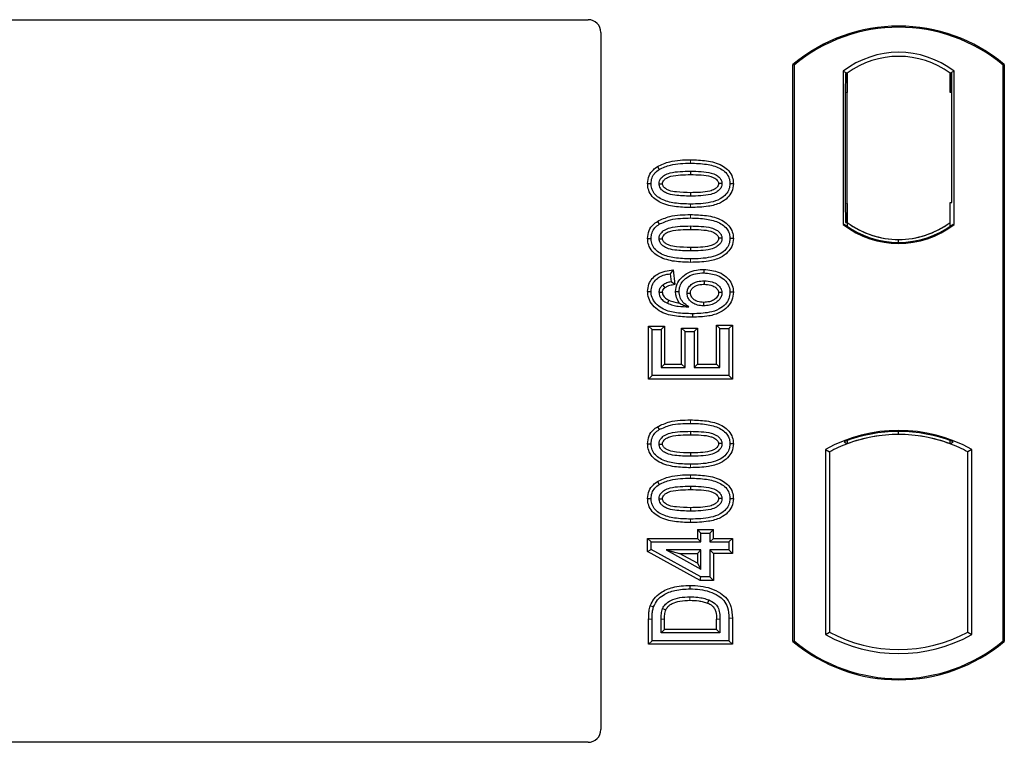
# Model space of a CAD drawing. Units: millimetres. Extents: x 0 to 420, y 0 to 297.
# Drawn here: x 139 to 149, y 176 to 183 of the extents above; entities that cross this region are included whole.
import ezdxf

# ---------------------------------------------------------------- set-up
doc = ezdxf.new("R2010")
doc.units = ezdxf.units.MM

msp = doc.modelspace()

# ---------------------------------------------------------------- linework, layer by layer
at = {"color": 7, "linetype": 'Continuous', "lineweight": 25}
for p, q in [((128.13804, 183.29989), (144.70767, 183.29989)), ((144.83971, 183.16786), (144.83971, 175.91545)), ((146.83971, 176.83323), (146.83971, 182.83323)), ((146.85135, 182.82778), (146.83971, 182.83323)), ((146.85135, 182.82778), (146.85135, 176.83867)), ((147.36219, 182.76371), (147.36219, 181.16941)), ((147.36219, 182.76371), (147.40409, 182.74284)), ((148.51722, 182.76371), (148.47533, 182.74284)), ((148.51722, 181.16941), (148.51722, 182.76371)), ((149.02807, 182.82778), (149.03971, 182.83323)), ((149.02807, 176.83867), (149.02807, 182.82778)), ((149.03971, 182.83323), (149.03971, 176.83323)), ((147.4006, 182.74259), (147.38781, 182.7417)), ((147.40409, 182.74284), (147.40409, 182.54332)), ((148.47533, 182.54284), (148.47533, 182.74284)), ((148.49162, 182.74284), (148.47882, 182.74284)), ((147.38433, 182.54194), (147.38433, 181.39106)), ((147.40409, 181.38968), (147.40409, 182.54332)), ((148.49511, 181.39989), (148.49511, 182.54284)), ((145.42801, 181.77258), (145.44707, 181.74234)), ((145.77304, 181.72448), (145.77304, 181.68875)), ((147.40409, 181.38968), (147.40409, 181.19028)), ((148.47533, 181.19028), (148.47533, 181.39989)), ((148.47533, 181.39989), (148.49511, 181.39989)), ((145.42801, 181.20219), (145.44707, 181.17195)), ((145.77304, 181.15409), (145.77304, 181.11836)), ((147.36219, 181.16941), (147.37267, 181.17457)), ((147.38781, 181.19131), (147.4006, 181.19041)), ((147.40409, 181.19028), (147.40409, 181.15161)), ((148.47533, 181.15161), (148.47533, 181.19028)), ((148.50675, 181.17457), (148.51722, 181.16941)), ((147.93971, 180.98285), (147.93971, 181.01411)), ((145.59108, 180.69628), (145.56005, 180.65643)), ((145.56005, 180.65643), (145.57044, 180.57331)), ((145.59108, 180.69628), (145.61, 180.54489)), ((145.91207, 180.70256), (145.912, 180.66682)), ((145.61, 180.54489), (145.57044, 180.57331)), ((145.3269, 180.4723), (145.36265, 180.4725)), ((145.61781, 180.47193), (145.65356, 180.47201)), ((146.21918, 180.46514), (146.18343, 180.46503)), ((145.33731, 180.11138), (145.37304, 180.07565)), ((145.33731, 179.562), (145.33731, 180.11138)), ((145.33731, 180.11138), (145.50227, 180.11138)), ((145.50227, 180.11138), (145.46655, 180.07565)), ((145.50227, 180.11138), (145.50227, 179.71657)), ((146.07953, 180.08604), (146.04381, 180.12177)), ((146.04381, 179.71657), (146.04381, 180.12177)), ((146.04381, 180.12177), (146.20877, 180.12177)), ((146.20877, 180.12177), (146.17304, 180.08604)), ((146.20877, 180.12177), (146.20877, 179.562)), ((145.37304, 179.59773), (145.37304, 180.07565)), ((145.37304, 180.07565), (145.46655, 180.07565)), ((145.46655, 180.07565), (145.46655, 179.68085)), ((145.68017, 180.0906), (145.7159, 180.05487)), ((145.68017, 180.0906), (145.84513, 180.0906)), ((145.68017, 179.71657), (145.68017, 180.0906)), ((145.7159, 180.05487), (145.8094, 180.05487)), ((145.7159, 179.68085), (145.7159, 180.05487)), ((145.84513, 180.0906), (145.8094, 180.05487)), ((145.8094, 180.05487), (145.8094, 179.68085)), ((145.84513, 180.0906), (145.84513, 179.71657)), ((146.07953, 179.68085), (146.07953, 180.08604)), ((146.07953, 180.08604), (146.17304, 180.08604)), ((146.17304, 180.08604), (146.17304, 179.59773)), ((145.50227, 179.71657), (145.46655, 179.68085)), ((145.50227, 179.71657), (145.68017, 179.71657)), ((145.68017, 179.71657), (145.7159, 179.68085)), ((145.84513, 179.71657), (145.8094, 179.68085)), ((145.84513, 179.71657), (146.04381, 179.71657)), ((146.04381, 179.71657), (146.07953, 179.68085)), ((145.33731, 179.562), (145.37304, 179.59773)), ((146.17304, 179.59773), (145.37304, 179.59773)), ((145.46655, 179.68085), (145.7159, 179.68085)), ((145.8094, 179.68085), (146.07953, 179.68085)), ((146.20877, 179.562), (146.17304, 179.59773)), ((146.20877, 179.562), (145.33731, 179.562)), ((145.42801, 179.06609), (145.44707, 179.03585)), ((145.77304, 179.01799), (145.77304, 178.98226)), ((147.93971, 178.98568), (147.93971, 179.01693)), ((147.37267, 178.90972), (147.40409, 178.88814)), ((147.40409, 178.92165), (147.40409, 178.88814)), ((148.47533, 178.88814), (148.47533, 178.92165)), ((148.47533, 178.88814), (148.50675, 178.90972)), ((147.17886, 178.82981), (147.17886, 176.90331)), ((147.17886, 178.82981), (147.22075, 178.80497)), ((147.22075, 178.80497), (147.22075, 176.92815)), ((148.70056, 178.82981), (148.65866, 178.80497)), ((148.65866, 176.92815), (148.65866, 178.80497)), ((148.70056, 176.90331), (148.70056, 178.82981)), ((145.42801, 178.4957), (145.44707, 178.46546)), ((145.77304, 178.4476), (145.77304, 178.41187)), ((145.84641, 177.99605), (145.88213, 177.96033)), ((145.84641, 177.99605), (145.84641, 177.90255)), ((145.84641, 177.99605), (146.01137, 177.99605)), ((145.88213, 177.86682), (145.88213, 177.96033)), ((145.88213, 177.96033), (145.97564, 177.96033)), ((145.97564, 177.96033), (146.01137, 177.99605)), ((145.97564, 177.96033), (145.97564, 177.86682)), ((146.01137, 177.90255), (146.01137, 177.99605)), ((145.32693, 177.90255), (145.36265, 177.86682)), ((145.32693, 177.76727), (145.32693, 177.90255)), ((145.32693, 177.90255), (145.84641, 177.90255)), ((145.36265, 177.78841), (145.36265, 177.86682)), ((145.36265, 177.86682), (145.88213, 177.86682)), ((145.88213, 177.86682), (145.84641, 177.90255)), ((146.01137, 177.90255), (145.97564, 177.86682)), ((145.97564, 177.86682), (146.17304, 177.86682)), ((146.01137, 177.90255), (146.20877, 177.90255)), ((146.20877, 177.90255), (146.17304, 177.86682)), ((146.17304, 177.86682), (146.17304, 177.7837)), ((146.20877, 177.90255), (146.20877, 177.74798)), ((145.32693, 177.76727), (145.36265, 177.78841)), ((145.87297, 177.46746), (145.32693, 177.76727)), ((145.88213, 177.50318), (145.36265, 177.78841)), ((145.52061, 177.7837), (145.88213, 177.58516)), ((145.52061, 177.7837), (145.65988, 177.74798)), ((145.88213, 177.7837), (145.52061, 177.7837)), ((145.84641, 177.64554), (145.65988, 177.74798)), ((145.65988, 177.74798), (145.84641, 177.74798)), ((145.84641, 177.74798), (145.88213, 177.7837)), ((145.84641, 177.74798), (145.84641, 177.64554)), ((145.88213, 177.58516), (145.88213, 177.7837)), ((145.97564, 177.7837), (145.97564, 177.50318)), ((146.01137, 177.74798), (145.97564, 177.7837)), ((146.17304, 177.7837), (145.97564, 177.7837)), ((146.01137, 177.74798), (146.01137, 177.46746)), ((146.20877, 177.74798), (146.01137, 177.74798)), ((146.20877, 177.74798), (146.17304, 177.7837)), ((145.84641, 177.64554), (145.88213, 177.58516)), ((145.87297, 177.46746), (145.88213, 177.50318)), ((146.01137, 177.46746), (145.87297, 177.46746)), ((145.97564, 177.50318), (145.88213, 177.50318)), ((146.01137, 177.46746), (145.97564, 177.50318)), ((145.33731, 176.80356), (145.33731, 177.06476)), ((145.37304, 176.83929), (145.37304, 177.06477)), ((145.46655, 176.9224), (145.46655, 177.06283)), ((145.50227, 176.95813), (145.50227, 177.06257)), ((146.04381, 176.95813), (146.04381, 177.06485)), ((146.07953, 177.0651), (146.07953, 176.9224)), ((146.17304, 177.07516), (146.17304, 176.83929)), ((146.20877, 177.07546), (146.20877, 176.80356)), ((145.46655, 176.9224), (145.50227, 176.95813)), ((146.07953, 176.9224), (145.46655, 176.9224)), ((146.04381, 176.95813), (145.50227, 176.95813)), ((146.04381, 176.95813), (146.07953, 176.9224)), ((147.17886, 176.90331), (147.22075, 176.92815)), ((148.65866, 176.92815), (148.70056, 176.90331)), ((145.33731, 176.80356), (145.37304, 176.83929)), ((146.17304, 176.83929), (145.37304, 176.83929)), ((146.20877, 176.80356), (146.17304, 176.83929)), ((146.83971, 176.83323), (146.85135, 176.83867)), ((149.02807, 176.83867), (149.03971, 176.83323)), ((146.20877, 176.80356), (145.33731, 176.80356)), ((144.7067, 175.78323), (128.13895, 175.78323))]:
    msp.add_line(p, q, dxfattribs=at)
at = {"color": 8, "linetype": 'Continuous', "lineweight": 18}
for p, q in [((147.40409, 182.54332), (147.38433, 182.54194)), ((148.47533, 182.54284), (148.49511, 182.54284)), ((145.77337, 181.8076), (145.77335, 181.84333)), ((145.7734, 181.3459), (145.77337, 181.38162)), ((147.38433, 181.39106), (147.40409, 181.38968)), ((145.77337, 181.23721), (145.77335, 181.27294)), ((145.7734, 180.77551), (145.77337, 180.81123)), ((145.77337, 179.10111), (145.77335, 179.13683)), ((145.7734, 178.6394), (145.77337, 178.67513)), ((145.77337, 178.53072), (145.77335, 178.56644)), ((145.7734, 178.06901), (145.77337, 178.10474)), ((145.33731, 177.06476), (145.37304, 177.06477)), ((145.46655, 177.06283), (145.50227, 177.06257)), ((146.07953, 177.0651), (146.04381, 177.06485)), ((146.20877, 177.07546), (146.17304, 177.07516))]:
    msp.add_line(p, q, dxfattribs=at)
at = {"color": 7, "linetype": 'Continuous', "lineweight": 25, "flags": 128}
for points in [[(145.32691, 181.59499), (145.34478, 181.59504), (145.36265, 181.5951)], [(145.44577, 181.59169), (145.46042, 181.59167), (145.48152, 181.59165)], [(146.10031, 181.59656), (146.08578, 181.59657), (146.06456, 181.59657)], [(146.21918, 181.59408), (146.20131, 181.5941), (146.18343, 181.59412)], [(145.77305, 181.50047), (145.77304, 181.48261), (145.77304, 181.46474)], [(145.32691, 181.0246), (145.34478, 181.02465), (145.36265, 181.02471)], [(145.44577, 181.0213), (145.46042, 181.02128), (145.48152, 181.02126)], [(146.10031, 181.02617), (146.08578, 181.02618), (146.06456, 181.02618)], [(146.21918, 181.02369), (146.20131, 181.02371), (146.18343, 181.02373)], [(145.77305, 180.93008), (145.77304, 180.91222), (145.77304, 180.89435)], [(145.48359, 180.53955), (145.49656, 180.52372), (145.50626, 180.51189)], [(145.91492, 180.5837), (145.91492, 180.56583), (145.91492, 180.54797)], [(145.48152, 180.46228), (145.46505, 180.46228), (145.44577, 180.46227)], [(145.73668, 180.45513), (145.75346, 180.45495), (145.77242, 180.45475)], [(146.10031, 180.46065), (146.08934, 180.4606), (146.07837, 180.46055), (146.06456, 180.46049)], [(145.54884, 180.38194), (145.54167, 180.36713), (145.53327, 180.34977)], [(145.90898, 180.35969), (145.90895, 180.34183), (145.90892, 180.32396)], [(145.79366, 180.24085), (145.79368, 180.22298), (145.7937, 180.20512)], [(145.32691, 178.88849), (145.34478, 178.88855), (145.36265, 178.88861)], [(145.44577, 178.8852), (145.46042, 178.88518), (145.48152, 178.88516)], [(146.10031, 178.89007), (146.08578, 178.89007), (146.06456, 178.89008)], [(146.21918, 178.88758), (146.20131, 178.88761), (146.18343, 178.88763)], [(145.77305, 178.79398), (145.77304, 178.77611), (145.77304, 178.75825)], [(145.32691, 178.3181), (145.34478, 178.31816), (145.36265, 178.31822)], [(145.44577, 178.31481), (145.46042, 178.31479), (145.48152, 178.31477)], [(146.10031, 178.31968), (146.08578, 178.31968), (146.06456, 178.31969)], [(146.21918, 178.31719), (146.20131, 178.31722), (146.18343, 178.31724)], [(145.77305, 178.22359), (145.77304, 178.20572), (145.77304, 178.18786)], [(145.76866, 177.37955), (145.76863, 177.39741), (145.76861, 177.41528)], [(145.96298, 177.26461), (145.95645, 177.24798), (145.94992, 177.23135)], [(145.354, 177.20365), (145.37091, 177.19785), (145.38781, 177.19205)], [(145.48246, 177.17598), (145.49877, 177.16866), (145.51507, 177.16135)]]:
    msp.add_lwpolyline(points, dxfattribs=at)
at = {"color": 8, "linetype": 'Continuous', "lineweight": 18, "flags": 128}
msp.add_lwpolyline([(145.76752, 177.29643), (145.76749, 177.27857), (145.76746, 177.2607)], dxfattribs=at)
at = {"color": 7, "linetype": 'Continuous', "lineweight": 25}
for centre, radius, start, end in [((147.93971, 181.52073), 1.7125, 50.033787, 129.966213), ((147.93971, 181.52073), 1.70086, 50.216531, 129.783469), ((147.93971, 182.01587), 0.94488, 52.323164, 127.676836), ((147.93971, 182.01587), 0.90298, 53.617727, 126.382273), ((147.93971, 181.91725), 0.94488, 232.323164, 307.676836), ((147.93971, 181.91725), 0.9344, 232.637958, 307.362042), ((147.93998, 181.91725), 0.90315, 233.603673, 269.982543), ((147.93971, 181.91725), 0.90298, 233.617727, 306.382273), ((147.93943, 181.91725), 0.90315, 270.017457, 306.396327), ((147.93971, 177.46378), 1.56363, 60.883156, 119.116844), ((147.93971, 177.46378), 1.55315, 68.586827, 111.413173), ((147.94017, 177.46378), 1.5219, 90.017457, 110.624926), ((147.93971, 177.46378), 1.52173, 69.391414, 110.608586), ((147.93924, 177.46378), 1.5219, 69.375074, 89.982543), ((147.93971, 177.46378), 1.52173, 110.608586, 118.194003), ((147.93971, 177.46378), 1.52173, 61.805997, 69.391414), ((147.93971, 178.26934), 1.52173, 241.805997, 298.194003), ((147.93971, 178.14573), 1.7125, 230.033787, 309.966213), ((147.93971, 178.14573), 1.70086, 230.216531, 309.783469), ((147.93971, 178.26934), 1.56363, 240.883156, 299.116844)]:
    msp.add_arc(centre, radius, start, end, dxfattribs=at)
for centre, major_axis, ratio, start_param, end_param in [((144.70506, 183.16525), (-0.09613, -0.09613), 0.98081485, 2.36587967, 3.91730564), ((147.38782, 182.54121), (-0.00001, 0.20049), 0.01743376, 0.00121797, 1.56714831), ((147.40058, 182.5421), (0.00002, 0.20049), 0.01747596, 4.71847962, 6.28440921), ((148.47882, 182.54284), (0, 0.2), 0.01745506, 0, 1.57079633), ((148.49162, 182.54284), (0, 0.2), 0.01745506, 4.71238898, 6.28318531), ((147.38782, 181.3918), (0.00001, 0.20049), 0.01743376, 1.57444434, 3.14037468), ((147.40058, 181.3909), (-0.00002, 0.20049), 0.01747596, 3.14036875, 4.70629909), ((144.70506, 175.91707), (0.11473, -0.07142), 0.98657238, 5.27528186, 6.83394815)]:
    msp.add_ellipse(centre, major_axis=major_axis, ratio=ratio, start_param=start_param, end_param=end_param, dxfattribs=at)
for points, knots in [([(145.42801, 181.77258), (145.47019, 181.792), (145.54534, 181.82659), (145.66436, 181.84072), (145.73685, 181.84245), (145.77335, 181.84333)], [0, 0, 0, 0, 0.38846143, 0.69206272, 1, 1, 1, 1]), ([(145.77335, 181.84333), (145.82862, 181.84169), (145.93966, 181.83841), (146.07428, 181.80358), (146.16255, 181.74331), (146.20518, 181.68321), (146.21805, 181.62974), (146.21897, 181.60086), (146.21918, 181.59408)], [0, 0, 0, 0, 0.29162, 0.58586062, 0.71618532, 0.84767673, 0.96420962, 1, 1, 1, 1]), ([(145.32691, 181.59499), (145.32984, 181.62325), (145.33543, 181.677), (145.37876, 181.73713), (145.41363, 181.76223), (145.42801, 181.77258)], [0, 0, 0, 0, 0.39455137, 0.75046254, 1, 1, 1, 1]), ([(145.36265, 181.5951), (145.36436, 181.61501), (145.36778, 181.65508), (145.39984, 181.70757), (145.43156, 181.73092), (145.44707, 181.74234)], [0, 0, 0, 0, 0.33548889, 0.67494377, 1, 1, 1, 1]), ([(145.44707, 181.74234), (145.48582, 181.76), (145.5563, 181.79212), (145.66868, 181.80512), (145.73831, 181.80677), (145.77337, 181.8076)], [0, 0, 0, 0, 0.3775863, 0.68660419, 1, 1, 1, 1]), ([(145.77337, 181.8076), (145.8287, 181.80597), (145.93133, 181.80295), (146.0536, 181.7715), (146.1309, 181.72308), (146.16971, 181.6734), (146.18236, 181.62683), (146.1832, 181.60127), (146.18343, 181.59412)], [0, 0, 0, 0, 0.32337645, 0.59983946, 0.7245035, 0.85052091, 0.95824464, 1, 1, 1, 1]), ([(145.44577, 181.59169), (145.4468, 181.60289), (145.44888, 181.62536), (145.46964, 181.65751), (145.50603, 181.68764), (145.57353, 181.71268), (145.66553, 181.72268), (145.73698, 181.72388), (145.77304, 181.72448)], [0, 0, 0, 0, 0.08586754, 0.17235443, 0.28739312, 0.4467304, 0.72078093, 1, 1, 1, 1]), ([(145.48152, 181.59165), (145.48228, 181.59941), (145.48374, 181.61441), (145.49935, 181.63584), (145.52676, 181.6575), (145.58546, 181.67823), (145.67026, 181.68706), (145.73857, 181.68818), (145.77304, 181.68875)], [0, 0, 0, 0, 0.069213388, 0.133874932, 0.232426224, 0.382074781, 0.688199013, 1, 1, 1, 1]), ([(145.77304, 181.72448), (145.81043, 181.7238), (145.88278, 181.72247), (145.97471, 181.71202), (146.04035, 181.68664), (146.07586, 181.65891), (146.09538, 181.62974), (146.09994, 181.60901), (146.10027, 181.59796), (146.10031, 181.59656)], [0, 0, 0, 0, 0.29298509, 0.56692964, 0.7187245, 0.83801367, 0.91344454, 0.98903477, 1, 1, 1, 1]), ([(145.77304, 181.68875), (145.81041, 181.68805), (145.88109, 181.68672), (145.96357, 181.67725), (146.01996, 181.65633), (146.04714, 181.63727), (146.06264, 181.61436), (146.06392, 181.60255), (146.06456, 181.59657)], [0, 0, 0, 0, 0.3431095, 0.64908978, 0.75299379, 0.89267333, 0.94572066, 1, 1, 1, 1]), ([(145.7734, 181.3459), (145.71813, 181.3475), (145.6071, 181.35071), (145.47241, 181.38527), (145.38409, 181.44541), (145.34125, 181.50525), (145.32809, 181.55887), (145.32714, 181.58795), (145.32691, 181.59499)], [0, 0, 0, 0, 0.29131785, 0.58527943, 0.71542565, 0.84673783, 0.96292227, 1, 1, 1, 1]), ([(145.77337, 181.38162), (145.71804, 181.38321), (145.61558, 181.38616), (145.49341, 181.41729), (145.4161, 181.4654), (145.37682, 181.51485), (145.36379, 181.56175), (145.3629, 181.58767), (145.36265, 181.5951)], [0, 0, 0, 0, 0.32292293, 0.59800506, 0.72264897, 0.84861906, 0.95664404, 1, 1, 1, 1]), ([(145.77304, 181.46474), (145.7183, 181.46575), (145.63371, 181.46731), (145.53473, 181.48716), (145.48547, 181.51663), (145.46004, 181.54235), (145.44743, 181.56847), (145.44628, 181.58451), (145.44577, 181.59169)], [0, 0, 0, 0, 0.42969566, 0.66404719, 0.77832129, 0.87473803, 0.94392362, 1, 1, 1, 1]), ([(145.77305, 181.50047), (145.72434, 181.50146), (145.64984, 181.50298), (145.56332, 181.51672), (145.51781, 181.5379), (145.49415, 181.55686), (145.48274, 181.57675), (145.4819, 181.58703), (145.48152, 181.59165)], [0, 0, 0, 0, 0.447880335, 0.685010017, 0.795340561, 0.906183777, 0.957817339, 1, 1, 1, 1]), ([(146.10031, 181.59656), (146.09925, 181.58547), (146.09711, 181.56321), (146.07614, 181.53115), (146.03892, 181.50107), (145.97098, 181.47638), (145.87933, 181.46649), (145.80868, 181.46533), (145.77304, 181.46474)], [0, 0, 0, 0, 0.08530317, 0.17114761, 0.28819988, 0.4516779, 0.72341504, 1, 1, 1, 1]), ([(146.06456, 181.59657), (146.06379, 181.58903), (146.0623, 181.57459), (146.04693, 181.55338), (146.01901, 181.5317), (145.95986, 181.51091), (145.87507, 181.50214), (145.80726, 181.50103), (145.77305, 181.50047)], [0, 0, 0, 0, 0.06752694, 0.12931524, 0.23055734, 0.384716, 0.68962352, 1, 1, 1, 1]), ([(146.18343, 181.59412), (146.18156, 181.57412), (146.17781, 181.53397), (146.14097, 181.47724), (146.07708, 181.4264), (145.94989, 181.38601), (145.84425, 181.38339), (145.77337, 181.38162)], [0, 0, 0, 0, 0.11604169, 0.23297639, 0.38370518, 0.58645038, 1, 1, 1, 1]), ([(146.21918, 181.59408), (146.21595, 181.56577), (146.20984, 181.51232), (146.1583, 181.44283), (146.07596, 181.38451), (145.94102, 181.35046), (145.83533, 181.34758), (145.7734, 181.3459)], [0, 0, 0, 0, 0.14786554, 0.27918818, 0.44181795, 0.67292428, 1, 1, 1, 1]), ([(145.42801, 181.20219), (145.47019, 181.22161), (145.54534, 181.2562), (145.66436, 181.27033), (145.73685, 181.27206), (145.77335, 181.27294)], [0, 0, 0, 0, 0.38846143, 0.69206272, 1, 1, 1, 1]), ([(145.44707, 181.17195), (145.48582, 181.18961), (145.5563, 181.22173), (145.66868, 181.23473), (145.73831, 181.23638), (145.77337, 181.23721)], [0, 0, 0, 0, 0.3775863, 0.68660419, 1, 1, 1, 1]), ([(145.77335, 181.27294), (145.82862, 181.2713), (145.93966, 181.26802), (146.07428, 181.23319), (146.16255, 181.17292), (146.20518, 181.11282), (146.21805, 181.05935), (146.21897, 181.03047), (146.21918, 181.02369)], [0, 0, 0, 0, 0.29162, 0.58586062, 0.71618532, 0.84767673, 0.96420962, 1, 1, 1, 1]), ([(145.77337, 181.23721), (145.8287, 181.23558), (145.93133, 181.23256), (146.0536, 181.20111), (146.1309, 181.15269), (146.16971, 181.10301), (146.18236, 181.05644), (146.1832, 181.03088), (146.18343, 181.02373)], [0, 0, 0, 0, 0.32337645, 0.59983946, 0.7245035, 0.85052091, 0.95824464, 1, 1, 1, 1]), ([(145.32691, 181.0246), (145.32984, 181.05286), (145.33543, 181.10661), (145.37876, 181.16674), (145.41363, 181.19184), (145.42801, 181.20219)], [0, 0, 0, 0, 0.39455137, 0.75046254, 1, 1, 1, 1]), ([(145.36265, 181.02471), (145.36436, 181.04462), (145.36778, 181.08469), (145.39984, 181.13718), (145.43156, 181.16053), (145.44707, 181.17195)], [0, 0, 0, 0, 0.33548889, 0.67494377, 1, 1, 1, 1]), ([(145.44577, 181.0213), (145.4468, 181.0325), (145.44888, 181.05497), (145.46964, 181.08712), (145.50603, 181.11725), (145.57353, 181.14229), (145.66553, 181.15229), (145.73698, 181.15349), (145.77304, 181.15409)], [0, 0, 0, 0, 0.08586754, 0.17235443, 0.28739312, 0.4467304, 0.72078093, 1, 1, 1, 1]), ([(145.48152, 181.02126), (145.48228, 181.02902), (145.48374, 181.04402), (145.49935, 181.06545), (145.52676, 181.08711), (145.58546, 181.10784), (145.67026, 181.11667), (145.73857, 181.1178), (145.77304, 181.11836)], [0, 0, 0, 0, 0.06921339, 0.13387493, 0.23242622, 0.38207478, 0.68819901, 1, 1, 1, 1]), ([(145.77304, 181.15409), (145.81043, 181.15341), (145.88278, 181.15208), (145.97471, 181.14163), (146.04035, 181.11625), (146.07586, 181.08852), (146.09538, 181.05935), (146.09994, 181.03862), (146.10027, 181.02757), (146.10031, 181.02617)], [0, 0, 0, 0, 0.29298509, 0.56692964, 0.7187245, 0.83801367, 0.91344454, 0.98903477, 1, 1, 1, 1]), ([(145.77304, 181.11836), (145.81041, 181.11766), (145.88109, 181.11633), (145.96357, 181.10686), (146.01996, 181.08594), (146.04714, 181.06688), (146.06264, 181.04397), (146.06392, 181.03216), (146.06456, 181.02618)], [0, 0, 0, 0, 0.34310949, 0.64908977, 0.75299379, 0.89267333, 0.94572065, 1, 1, 1, 1]), ([(145.7734, 180.77551), (145.71813, 180.77711), (145.6071, 180.78032), (145.47241, 180.81488), (145.38409, 180.87502), (145.34125, 180.93486), (145.32809, 180.98848), (145.32714, 181.01756), (145.32691, 181.0246)], [0, 0, 0, 0, 0.29131785, 0.58527943, 0.71542565, 0.84673783, 0.96292226, 1, 1, 1, 1]), ([(145.77337, 180.81123), (145.71804, 180.81283), (145.61558, 180.81577), (145.49341, 180.8469), (145.4161, 180.89502), (145.37682, 180.94446), (145.36379, 180.99136), (145.3629, 181.01728), (145.36265, 181.02471)], [0, 0, 0, 0, 0.322922926, 0.598005062, 0.722648968, 0.848619058, 0.956644043, 1, 1, 1, 1]), ([(145.77304, 180.89435), (145.7183, 180.89536), (145.63371, 180.89692), (145.53473, 180.91677), (145.48547, 180.94624), (145.46004, 180.97196), (145.44743, 180.99808), (145.44628, 181.01412), (145.44577, 181.0213)], [0, 0, 0, 0, 0.42969566, 0.66404719, 0.77832129, 0.87473803, 0.94392362, 1, 1, 1, 1]), ([(145.77305, 180.93008), (145.72434, 180.93107), (145.64984, 180.93259), (145.56332, 180.94633), (145.51781, 180.96751), (145.49415, 180.98648), (145.48274, 181.00636), (145.4819, 181.01664), (145.48152, 181.02126)], [0, 0, 0, 0, 0.44788033, 0.68501002, 0.79534056, 0.90618378, 0.95781734, 1, 1, 1, 1]), ([(146.10031, 181.02617), (146.09925, 181.01508), (146.09711, 180.99282), (146.07614, 180.96076), (146.03892, 180.93068), (145.97098, 180.90599), (145.87933, 180.8961), (145.80868, 180.89494), (145.77304, 180.89435)], [0, 0, 0, 0, 0.08530317, 0.17114761, 0.28819988, 0.4516779, 0.72341504, 1, 1, 1, 1]), ([(146.06456, 181.02618), (146.06379, 181.01864), (146.0623, 181.0042), (146.04693, 180.98299), (146.01901, 180.96131), (145.95986, 180.94052), (145.87507, 180.93175), (145.80726, 180.93064), (145.77305, 180.93008)], [0, 0, 0, 0, 0.06752694, 0.12931524, 0.23055734, 0.384716, 0.68962352, 1, 1, 1, 1]), ([(146.18343, 181.02373), (146.18156, 181.00374), (146.17781, 180.96358), (146.14097, 180.90685), (146.07708, 180.85601), (145.94989, 180.81562), (145.84425, 180.813), (145.77337, 180.81123)], [0, 0, 0, 0, 0.11604169, 0.23297639, 0.38370518, 0.58645038, 1, 1, 1, 1]), ([(146.21918, 181.02369), (146.21595, 180.99538), (146.20984, 180.94193), (146.1583, 180.87244), (146.07596, 180.81412), (145.94102, 180.78007), (145.83533, 180.77719), (145.7734, 180.77551)], [0, 0, 0, 0, 0.14786554, 0.27918818, 0.44181795, 0.67292428, 1, 1, 1, 1]), ([(145.3269, 180.4723), (145.32939, 180.49874), (145.33399, 180.5478), (145.37255, 180.60993), (145.43029, 180.65868), (145.50661, 180.68713), (145.56369, 180.69332), (145.59108, 180.69628)], [0, 0, 0, 0, 0.204305, 0.37894066, 0.55312888, 0.78557619, 1, 1, 1, 1]), ([(145.36265, 180.4725), (145.3646, 180.49405), (145.36851, 180.53737), (145.40337, 180.59075), (145.45687, 180.63154), (145.51136, 180.64993), (145.54892, 180.65494), (145.56005, 180.65643)], [0, 0, 0, 0, 0.21541474, 0.43313663, 0.61778347, 0.88673179, 1, 1, 1, 1]), ([(145.61781, 180.47193), (145.62104, 180.49927), (145.62716, 180.55096), (145.67678, 180.61919), (145.74548, 180.67162), (145.8299, 180.69913), (145.88627, 180.70148), (145.91207, 180.70256)], [0, 0, 0, 0, 0.1959447, 0.370528161, 0.592440193, 0.813472795, 1, 1, 1, 1]), ([(145.65356, 180.47201), (145.65551, 180.49134), (145.65942, 180.53009), (145.6953, 180.586), (145.7507, 180.63267), (145.82784, 180.66266), (145.883, 180.66539), (145.912, 180.66682)], [0, 0, 0, 0, 0.16044101, 0.32173363, 0.54012859, 0.75819574, 1, 1, 1, 1]), ([(145.912, 180.66682), (145.96089, 180.66193), (146.03488, 180.65454), (146.11804, 180.60622), (146.16259, 180.55547), (146.1815, 180.50576), (146.18296, 180.47495), (146.18343, 180.46503)], [0, 0, 0, 0, 0.38791814, 0.58709918, 0.75346497, 0.92063433, 1, 1, 1, 1]), ([(145.91207, 180.70256), (145.96663, 180.69695), (146.05043, 180.68833), (146.14463, 180.63149), (146.19559, 180.57095), (146.21692, 180.51254), (146.21864, 180.47657), (146.21918, 180.46514)], [0, 0, 0, 0, 0.376791866, 0.578770768, 0.749303921, 0.920380302, 1, 1, 1, 1]), ([(145.44577, 180.46227), (145.44728, 180.47576), (145.45016, 180.50139), (145.46851, 180.52602), (145.48052, 180.53679), (145.48359, 180.53955)], [0, 0, 0, 0, 0.45237405, 0.85978887, 1, 1, 1, 1]), ([(145.48152, 180.46228), (145.48237, 180.47053), (145.48402, 180.48666), (145.49589, 180.50255), (145.50396, 180.50982), (145.50626, 180.51189)], [0, 0, 0, 0, 0.42844387, 0.83717453, 1, 1, 1, 1]), ([(145.57044, 180.57331), (145.55527, 180.57038), (145.52429, 180.56438), (145.49734, 180.54794), (145.48359, 180.53955)], [0, 0, 0, 0, 0.48980205, 1, 1, 1, 1]), ([(145.61, 180.54489), (145.59232, 180.54149), (145.56572, 180.53639), (145.53003, 180.527), (145.51428, 180.51699), (145.50626, 180.51189)], [0, 0, 0, 0, 0.49308767, 0.74184714, 1, 1, 1, 1]), ([(145.73668, 180.45513), (145.73779, 180.46736), (145.74018, 180.49382), (145.76336, 180.53113), (145.80013, 180.56079), (145.85267, 180.58086), (145.89199, 180.58266), (145.91492, 180.5837)], [0, 0, 0, 0, 0.14902768, 0.32232446, 0.52006201, 0.72017384, 1, 1, 1, 1]), ([(145.77242, 180.45475), (145.77331, 180.46414), (145.77509, 180.48305), (145.79349, 180.50995), (145.82459, 180.53346), (145.86804, 180.54635), (145.89957, 180.54744), (145.91492, 180.54797)], [0, 0, 0, 0, 0.14755265, 0.29674387, 0.49997526, 0.75672412, 1, 1, 1, 1]), ([(145.91492, 180.5837), (145.94363, 180.58214), (145.99172, 180.57953), (146.04876, 180.55067), (146.081, 180.5197), (146.09781, 180.48907), (146.09952, 180.46972), (146.10031, 180.46065)], [0, 0, 0, 0, 0.347997213, 0.583056255, 0.764274904, 0.889515552, 1, 1, 1, 1]), ([(145.91492, 180.54797), (145.93827, 180.5469), (145.97732, 180.54513), (146.02338, 180.52401), (146.04812, 180.50203), (146.06211, 180.48132), (146.06373, 180.4676), (146.06456, 180.46049)], [0, 0, 0, 0, 0.367167373, 0.613759034, 0.784186498, 0.888255015, 1, 1, 1, 1]), ([(145.7937, 180.20512), (145.73851, 180.20659), (145.62769, 180.20956), (145.48732, 180.24205), (145.39253, 180.30932), (145.34073, 180.37919), (145.32811, 180.43868), (145.32705, 180.46837), (145.3269, 180.4723)], [0, 0, 0, 0, 0.27693117, 0.55619237, 0.70322572, 0.851178, 0.98029806, 1, 1, 1, 1]), ([(145.79366, 180.24085), (145.73844, 180.24236), (145.6362, 180.24517), (145.50825, 180.274), (145.42431, 180.3293), (145.37599, 180.38919), (145.36375, 180.44207), (145.36279, 180.46856), (145.36265, 180.4725)], [0, 0, 0, 0, 0.30530136, 0.56525074, 0.70904213, 0.85359439, 0.97821264, 1, 1, 1, 1]), ([(145.44577, 180.46227), (145.44671, 180.45154), (145.44875, 180.42812), (145.46974, 180.39261), (145.50044, 180.36685), (145.52426, 180.35446), (145.53327, 180.34977)], [0, 0, 0, 0, 0.2129452, 0.46453359, 0.7975601, 1, 1, 1, 1]), ([(145.48152, 180.46228), (145.4824, 180.45385), (145.48415, 180.43711), (145.50172, 180.41181), (145.52467, 180.3944), (145.54266, 180.38513), (145.54884, 180.38194)], [0, 0, 0, 0, 0.22675459, 0.45038199, 0.81117325, 1, 1, 1, 1]), ([(145.65561, 180.35416), (145.64207, 180.37801), (145.62108, 180.41498), (145.61867, 180.45701), (145.61781, 180.47193)], [0, 0, 0, 0, 0.64496991, 1, 1, 1, 1]), ([(145.75632, 180.31276), (145.73392, 180.32779), (145.69511, 180.35383), (145.66009, 180.41273), (145.65574, 180.45217), (145.65356, 180.47201)], [0, 0, 0, 0, 0.40411966, 0.7002448, 1, 1, 1, 1]), ([(145.90892, 180.32396), (145.88708, 180.32519), (145.847, 180.32745), (145.79273, 180.35179), (145.75694, 180.38679), (145.73887, 180.42384), (145.73733, 180.44584), (145.73668, 180.45513)], [0, 0, 0, 0, 0.27135385, 0.4982413, 0.72614775, 0.88430438, 1, 1, 1, 1]), ([(145.90898, 180.35969), (145.88798, 180.36091), (145.85295, 180.36294), (145.81055, 180.38441), (145.78643, 180.40896), (145.77402, 180.43325), (145.77291, 180.44823), (145.77242, 180.45475)], [0, 0, 0, 0, 0.33953892, 0.56638261, 0.756692, 0.89408991, 1, 1, 1, 1]), ([(146.18343, 180.46503), (146.18129, 180.4426), (146.17698, 180.39754), (146.13614, 180.33535), (146.06715, 180.2816), (145.94769, 180.24563), (145.85251, 180.24267), (145.79366, 180.24085)], [0, 0, 0, 0, 0.13312969, 0.26742211, 0.43112312, 0.64824259, 1, 1, 1, 1]), ([(146.21918, 180.46514), (146.21629, 180.43696), (146.21054, 180.38094), (146.15935, 180.30688), (146.07679, 180.24544), (145.9488, 180.20996), (145.85007, 180.20688), (145.7937, 180.20512)], [0, 0, 0, 0, 0.1504208, 0.29892048, 0.46840939, 0.69644315, 1, 1, 1, 1]), ([(146.10031, 180.46065), (146.09867, 180.44629), (146.09557, 180.41911), (146.06832, 180.38042), (146.02788, 180.3479), (145.97072, 180.32704), (145.93008, 180.32502), (145.90892, 180.32396)], [0, 0, 0, 0, 0.164281098, 0.310924071, 0.531773896, 0.756137816, 1, 1, 1, 1]), ([(146.06456, 180.46049), (146.06355, 180.45126), (146.06162, 180.4336), (146.0428, 180.40638), (146.01298, 180.38147), (145.96522, 180.36247), (145.92942, 180.3607), (145.90898, 180.35969)], [0, 0, 0, 0, 0.13466883, 0.25744401, 0.47498451, 0.70033078, 1, 1, 1, 1]), ([(145.53327, 180.34977), (145.55127, 180.34262), (145.58725, 180.32832), (145.66251, 180.31569), (145.71906, 180.31393), (145.75632, 180.31276)], [0, 0, 0, 0, 0.254611081, 0.508938346, 1, 1, 1, 1]), ([(145.54884, 180.38194), (145.56584, 180.37526), (145.60031, 180.36171), (145.63701, 180.3567), (145.65561, 180.35416)], [0, 0, 0, 0, 0.49318777, 1, 1, 1, 1]), ([(145.65561, 180.35416), (145.66966, 180.34627), (145.69804, 180.33034), (145.73677, 180.31866), (145.75632, 180.31276)], [0, 0, 0, 0, 0.494965489, 1, 1, 1, 1]), ([(145.42801, 179.06609), (145.47019, 179.0855), (145.54534, 179.1201), (145.66436, 179.13423), (145.73685, 179.13596), (145.77335, 179.13683)], [0, 0, 0, 0, 0.38846143, 0.69206272, 1, 1, 1, 1]), ([(145.44707, 179.03585), (145.48582, 179.05351), (145.5563, 179.08563), (145.66868, 179.09863), (145.73831, 179.10028), (145.77337, 179.10111)], [0, 0, 0, 0, 0.377586298, 0.686604187, 1, 1, 1, 1]), ([(145.77335, 179.13683), (145.82862, 179.1352), (145.93966, 179.13191), (146.07428, 179.09709), (146.16255, 179.03681), (146.20518, 178.97672), (146.21805, 178.92325), (146.21897, 178.89437), (146.21918, 178.88758)], [0, 0, 0, 0, 0.29162, 0.58586062, 0.71618532, 0.84767673, 0.96420962, 1, 1, 1, 1]), ([(145.77337, 179.10111), (145.8287, 179.09948), (145.93133, 179.09646), (146.0536, 179.06501), (146.1309, 179.01659), (146.16971, 178.96691), (146.18236, 178.92034), (146.1832, 178.89477), (146.18343, 178.88763)], [0, 0, 0, 0, 0.32337645, 0.59983946, 0.7245035, 0.85052091, 0.95824464, 1, 1, 1, 1]), ([(145.32691, 178.88849), (145.32984, 178.91675), (145.33543, 178.97051), (145.37876, 179.03063), (145.41363, 179.05574), (145.42801, 179.06609)], [0, 0, 0, 0, 0.39455137, 0.75046254, 1, 1, 1, 1]), ([(145.36265, 178.88861), (145.36436, 178.90852), (145.36778, 178.94859), (145.39984, 179.00108), (145.43156, 179.02442), (145.44707, 179.03585)], [0, 0, 0, 0, 0.33548889, 0.67494377, 1, 1, 1, 1]), ([(145.44577, 178.8852), (145.4468, 178.89639), (145.44888, 178.91886), (145.46964, 178.95102), (145.50603, 178.98114), (145.57353, 179.00619), (145.66553, 179.01619), (145.73698, 179.01738), (145.77304, 179.01799)], [0, 0, 0, 0, 0.08586754, 0.17235443, 0.28739312, 0.4467304, 0.72078093, 1, 1, 1, 1]), ([(145.48152, 178.88516), (145.48228, 178.89291), (145.48374, 178.90792), (145.49935, 178.92935), (145.52676, 178.951), (145.58546, 178.97174), (145.67026, 178.98056), (145.73857, 178.98169), (145.77304, 178.98226)], [0, 0, 0, 0, 0.06921339, 0.13387493, 0.23242622, 0.38207478, 0.68819901, 1, 1, 1, 1]), ([(145.77304, 179.01799), (145.81043, 179.0173), (145.88278, 179.01598), (145.97471, 179.00553), (146.04035, 178.98015), (146.07586, 178.95242), (146.09538, 178.92325), (146.09994, 178.90251), (146.10027, 178.89147), (146.10031, 178.89007)], [0, 0, 0, 0, 0.29298509, 0.56692964, 0.7187245, 0.83801367, 0.91344454, 0.98903477, 1, 1, 1, 1]), ([(145.77304, 178.98226), (145.81041, 178.98156), (145.88109, 178.98023), (145.96357, 178.97076), (146.01996, 178.94983), (146.04714, 178.93078), (146.06264, 178.90787), (146.06392, 178.89605), (146.06456, 178.89008)], [0, 0, 0, 0, 0.343109495, 0.649089775, 0.752993791, 0.892673333, 0.945720655, 1, 1, 1, 1]), ([(145.7734, 178.6394), (145.71813, 178.641), (145.6071, 178.64422), (145.47241, 178.67877), (145.38409, 178.73891), (145.34125, 178.79876), (145.32809, 178.85238), (145.32714, 178.88146), (145.32691, 178.88849)], [0, 0, 0, 0, 0.29131785, 0.58527943, 0.71542565, 0.84673783, 0.96292227, 1, 1, 1, 1]), ([(145.77337, 178.67513), (145.71804, 178.67672), (145.61558, 178.67967), (145.49341, 178.7108), (145.4161, 178.75891), (145.37682, 178.80836), (145.36379, 178.85526), (145.3629, 178.88118), (145.36265, 178.88861)], [0, 0, 0, 0, 0.322922926, 0.598005062, 0.722648968, 0.848619058, 0.956644043, 1, 1, 1, 1]), ([(145.77304, 178.75825), (145.7183, 178.75926), (145.63371, 178.76082), (145.53473, 178.78066), (145.48547, 178.81014), (145.46004, 178.83585), (145.44743, 178.86198), (145.44628, 178.87802), (145.44577, 178.8852)], [0, 0, 0, 0, 0.42969566, 0.66404719, 0.77832129, 0.87473803, 0.94392362, 1, 1, 1, 1]), ([(145.77305, 178.79398), (145.72434, 178.79497), (145.64984, 178.79649), (145.56332, 178.81022), (145.51781, 178.8314), (145.49415, 178.85037), (145.48274, 178.87025), (145.4819, 178.88053), (145.48152, 178.88516)], [0, 0, 0, 0, 0.44788033, 0.68501002, 0.79534056, 0.90618378, 0.95781734, 1, 1, 1, 1]), ([(146.10031, 178.89007), (146.09925, 178.87897), (146.09711, 178.85672), (146.07614, 178.82466), (146.03892, 178.79457), (145.97098, 178.76989), (145.87933, 178.76), (145.80868, 178.75883), (145.77304, 178.75825)], [0, 0, 0, 0, 0.08530317, 0.17114761, 0.28819988, 0.4516779, 0.72341504, 1, 1, 1, 1]), ([(146.06456, 178.89008), (146.06379, 178.88254), (146.0623, 178.8681), (146.04693, 178.84689), (146.01901, 178.82521), (145.95986, 178.80442), (145.87507, 178.79565), (145.80726, 178.79454), (145.77305, 178.79398)], [0, 0, 0, 0, 0.06752694, 0.12931524, 0.23055734, 0.384716, 0.68962352, 1, 1, 1, 1]), ([(146.18343, 178.88763), (146.18156, 178.86763), (146.17781, 178.82748), (146.14097, 178.77075), (146.07708, 178.7199), (145.94989, 178.67952), (145.84425, 178.67689), (145.77337, 178.67513)], [0, 0, 0, 0, 0.116041694, 0.232976389, 0.383705179, 0.586450383, 1, 1, 1, 1]), ([(146.21918, 178.88758), (146.21595, 178.85927), (146.20984, 178.80582), (146.1583, 178.73634), (146.07596, 178.67802), (145.94102, 178.64396), (145.83533, 178.64109), (145.7734, 178.6394)], [0, 0, 0, 0, 0.14786554, 0.27918818, 0.44181795, 0.67292428, 1, 1, 1, 1]), ([(145.42801, 178.4957), (145.47019, 178.51511), (145.54534, 178.54971), (145.66436, 178.56384), (145.73685, 178.56557), (145.77335, 178.56644)], [0, 0, 0, 0, 0.38846143, 0.69206272, 1, 1, 1, 1]), ([(145.77335, 178.56644), (145.82862, 178.56481), (145.93966, 178.56152), (146.07428, 178.5267), (146.16255, 178.46643), (146.20518, 178.40633), (146.21805, 178.35286), (146.21897, 178.32398), (146.21918, 178.31719)], [0, 0, 0, 0, 0.29162, 0.58586062, 0.71618532, 0.84767673, 0.96420962, 1, 1, 1, 1]), ([(145.32691, 178.3181), (145.32984, 178.34636), (145.33543, 178.40012), (145.37876, 178.46024), (145.41363, 178.48535), (145.42801, 178.4957)], [0, 0, 0, 0, 0.39455137, 0.75046254, 1, 1, 1, 1]), ([(145.36265, 178.31822), (145.36436, 178.33813), (145.36778, 178.3782), (145.39984, 178.43069), (145.43156, 178.45403), (145.44707, 178.46546)], [0, 0, 0, 0, 0.33548889, 0.67494377, 1, 1, 1, 1]), ([(145.44707, 178.46546), (145.48582, 178.48312), (145.5563, 178.51524), (145.66868, 178.52824), (145.73831, 178.52989), (145.77337, 178.53072)], [0, 0, 0, 0, 0.3775863, 0.68660419, 1, 1, 1, 1]), ([(145.77337, 178.53072), (145.8287, 178.52909), (145.93133, 178.52607), (146.0536, 178.49462), (146.1309, 178.4462), (146.16971, 178.39652), (146.18236, 178.34995), (146.1832, 178.32438), (146.18343, 178.31724)], [0, 0, 0, 0, 0.32337645, 0.59983946, 0.7245035, 0.85052091, 0.95824464, 1, 1, 1, 1]), ([(145.44577, 178.31481), (145.4468, 178.326), (145.44888, 178.34847), (145.46964, 178.38063), (145.50603, 178.41075), (145.57353, 178.4358), (145.66553, 178.4458), (145.73698, 178.44699), (145.77304, 178.4476)], [0, 0, 0, 0, 0.08586754, 0.17235443, 0.28739312, 0.4467304, 0.72078093, 1, 1, 1, 1]), ([(145.48152, 178.31477), (145.48228, 178.32252), (145.48374, 178.33753), (145.49935, 178.35896), (145.52676, 178.38061), (145.58546, 178.40135), (145.67026, 178.41017), (145.73857, 178.4113), (145.77304, 178.41187)], [0, 0, 0, 0, 0.06921339, 0.13387493, 0.23242622, 0.38207478, 0.68819901, 1, 1, 1, 1]), ([(145.77304, 178.4476), (145.81043, 178.44691), (145.88278, 178.44559), (145.97471, 178.43514), (146.04035, 178.40976), (146.07586, 178.38203), (146.09538, 178.35286), (146.09994, 178.33212), (146.10027, 178.32108), (146.10031, 178.31968)], [0, 0, 0, 0, 0.29298509, 0.56692964, 0.7187245, 0.83801367, 0.91344454, 0.98903477, 1, 1, 1, 1]), ([(145.77304, 178.41187), (145.81041, 178.41117), (145.88109, 178.40984), (145.96357, 178.40037), (146.01996, 178.37945), (146.04714, 178.36039), (146.06264, 178.33748), (146.06392, 178.32566), (146.06456, 178.31969)], [0, 0, 0, 0, 0.34310949, 0.64908977, 0.75299379, 0.89267333, 0.94572065, 1, 1, 1, 1]), ([(145.7734, 178.06901), (145.71813, 178.07061), (145.6071, 178.07383), (145.47241, 178.10838), (145.38409, 178.16853), (145.34125, 178.22837), (145.32809, 178.28199), (145.32714, 178.31107), (145.32691, 178.3181)], [0, 0, 0, 0, 0.29131785, 0.58527943, 0.71542565, 0.84673783, 0.96292227, 1, 1, 1, 1]), ([(145.77337, 178.10474), (145.71804, 178.10633), (145.61558, 178.10928), (145.49341, 178.14041), (145.4161, 178.18852), (145.37682, 178.23797), (145.36379, 178.28487), (145.3629, 178.31079), (145.36265, 178.31822)], [0, 0, 0, 0, 0.32292293, 0.59800506, 0.72264897, 0.84861906, 0.95664404, 1, 1, 1, 1]), ([(145.77304, 178.18786), (145.7183, 178.18887), (145.63371, 178.19043), (145.53473, 178.21027), (145.48547, 178.23975), (145.46004, 178.26546), (145.44743, 178.29159), (145.44628, 178.30763), (145.44577, 178.31481)], [0, 0, 0, 0, 0.42969566, 0.66404719, 0.77832129, 0.87473803, 0.94392362, 1, 1, 1, 1]), ([(145.77305, 178.22359), (145.72434, 178.22458), (145.64984, 178.2261), (145.56332, 178.23983), (145.51781, 178.26101), (145.49415, 178.27998), (145.48274, 178.29986), (145.4819, 178.31014), (145.48152, 178.31477)], [0, 0, 0, 0, 0.44788033, 0.68501002, 0.79534056, 0.90618378, 0.95781734, 1, 1, 1, 1]), ([(146.10031, 178.31968), (146.09925, 178.30858), (146.09711, 178.28633), (146.07614, 178.25427), (146.03892, 178.22418), (145.97098, 178.1995), (145.87933, 178.18961), (145.80868, 178.18844), (145.77304, 178.18786)], [0, 0, 0, 0, 0.085303169, 0.17114761, 0.288199877, 0.451677896, 0.723415036, 1, 1, 1, 1]), ([(146.06456, 178.31969), (146.06379, 178.31215), (146.0623, 178.29771), (146.04693, 178.2765), (146.01901, 178.25482), (145.95986, 178.23403), (145.87507, 178.22526), (145.80726, 178.22415), (145.77305, 178.22359)], [0, 0, 0, 0, 0.067526938, 0.129315238, 0.230557341, 0.384715997, 0.689623522, 1, 1, 1, 1]), ([(146.18343, 178.31724), (146.18156, 178.29724), (146.17781, 178.25709), (146.14097, 178.20036), (146.07708, 178.14951), (145.94989, 178.10913), (145.84425, 178.1065), (145.77337, 178.10474)], [0, 0, 0, 0, 0.116041694, 0.232976389, 0.383705179, 0.586450383, 1, 1, 1, 1]), ([(146.21918, 178.31719), (146.21595, 178.28888), (146.20984, 178.23543), (146.1583, 178.16595), (146.07596, 178.10763), (145.94102, 178.07357), (145.83533, 178.0707), (145.7734, 178.06901)], [0, 0, 0, 0, 0.14786554, 0.27918818, 0.44181795, 0.67292428, 1, 1, 1, 1]), ([(145.354, 177.20365), (145.36571, 177.22927), (145.39027, 177.28305), (145.47222, 177.35175), (145.60029, 177.4069), (145.70749, 177.41224), (145.76861, 177.41528)], [0, 0, 0, 0, 0.168934224, 0.354531181, 0.631977333, 1, 1, 1, 1]), ([(145.38781, 177.19205), (145.40011, 177.21763), (145.42384, 177.26699), (145.50321, 177.32749), (145.61876, 177.37298), (145.71554, 177.37722), (145.76866, 177.37955)], [0, 0, 0, 0, 0.186302123, 0.35937885, 0.648422626, 1, 1, 1, 1]), ([(145.76861, 177.41528), (145.80505, 177.41398), (145.8778, 177.41138), (145.98592, 177.3872), (146.08055, 177.34333), (146.15514, 177.2791), (146.20207, 177.18739), (146.20632, 177.1164), (146.20877, 177.07546)], [0, 0, 0, 0, 0.173343025, 0.345973583, 0.523644542, 0.664740613, 0.806669391, 1, 1, 1, 1]), ([(145.76866, 177.37955), (145.8031, 177.37835), (145.87183, 177.37596), (145.97156, 177.3539), (146.05696, 177.31488), (146.12404, 177.25999), (146.16727, 177.1777), (146.1709, 177.11313), (146.17304, 177.07516)], [0, 0, 0, 0, 0.17968621, 0.35860345, 0.52934031, 0.66587737, 0.80357442, 1, 1, 1, 1]), ([(145.48246, 177.17598), (145.49163, 177.19124), (145.51261, 177.22614), (145.57541, 177.2667), (145.66318, 177.29338), (145.73154, 177.29538), (145.76752, 177.29643)], [0, 0, 0, 0, 0.16257618, 0.37178034, 0.66929577, 1, 1, 1, 1]), ([(145.51507, 177.16135), (145.52216, 177.17301), (145.53878, 177.20035), (145.5904, 177.23338), (145.66867, 177.25791), (145.73206, 177.2597), (145.76746, 177.2607)], [0, 0, 0, 0, 0.14252125, 0.33421729, 0.62813639, 1, 1, 1, 1]), ([(145.76746, 177.2607), (145.798, 177.25966), (145.84414, 177.25807), (145.90524, 177.24671), (145.93497, 177.23649), (145.94992, 177.23135)], [0, 0, 0, 0, 0.4927989, 0.74478935, 1, 1, 1, 1]), ([(145.76752, 177.29643), (145.79517, 177.29556), (145.84202, 177.29407), (145.90776, 177.28323), (145.94448, 177.27085), (145.96298, 177.26461)], [0, 0, 0, 0, 0.41662067, 0.70616369, 1, 1, 1, 1]), ([(145.94992, 177.23135), (145.96688, 177.22345), (145.99533, 177.21021), (146.02474, 177.17642), (146.04163, 177.12819), (146.04294, 177.09022), (146.04381, 177.06485)], [0, 0, 0, 0, 0.269004572, 0.451065273, 0.63315509, 1, 1, 1, 1]), ([(145.96298, 177.26461), (145.98555, 177.25376), (146.02303, 177.23574), (146.06161, 177.18573), (146.07747, 177.12854), (146.07883, 177.0866), (146.07953, 177.0651)], [0, 0, 0, 0, 0.29774132, 0.49425142, 0.74068979, 1, 1, 1, 1]), ([(145.33731, 177.06476), (145.33753, 177.07857), (145.33795, 177.10617), (145.34128, 177.15297), (145.34933, 177.18502), (145.354, 177.20365)], [0, 0, 0, 0, 0.29517303, 0.59040426, 1, 1, 1, 1]), ([(145.37304, 177.06477), (145.37326, 177.07858), (145.37372, 177.1068), (145.37701, 177.14967), (145.3842, 177.17786), (145.38781, 177.19205)], [0, 0, 0, 0, 0.32227377, 0.65896106, 1, 1, 1, 1]), ([(145.46655, 177.06283), (145.46703, 177.08172), (145.46776, 177.11022), (145.47271, 177.14839), (145.47919, 177.16673), (145.48246, 177.17598)], [0, 0, 0, 0, 0.49363851, 0.74460945, 1, 1, 1, 1]), ([(145.50227, 177.06257), (145.50266, 177.07905), (145.50325, 177.1039), (145.50702, 177.13722), (145.51238, 177.15326), (145.51507, 177.16135)], [0, 0, 0, 0, 0.49446355, 0.74519254, 1, 1, 1, 1])]:
    msp.add_open_spline(points, degree=3, knots=knots, dxfattribs=at)

doc.saveas('drawing.dxf')
